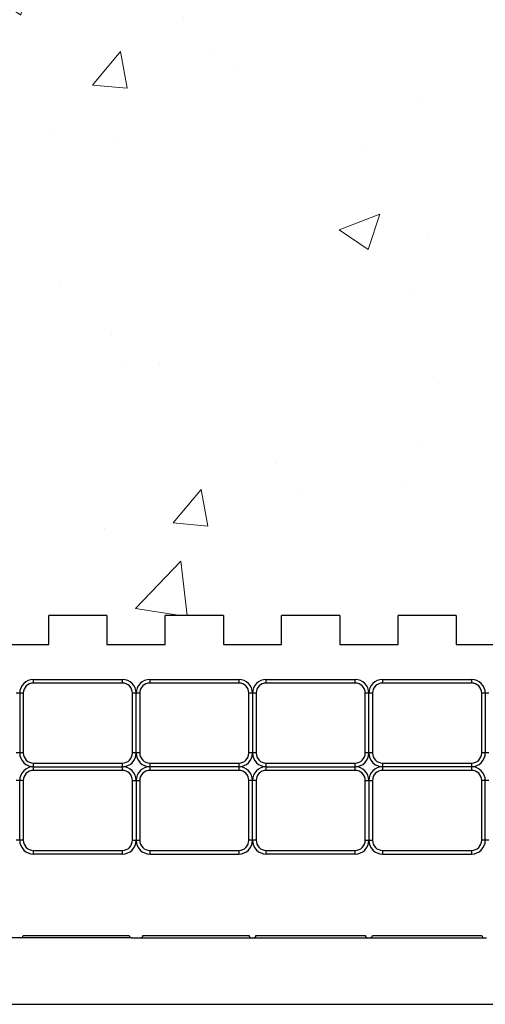
# Model space of a CAD drawing. Units: inches. Extents: x 111.4 to 148.1, y 10 to 29.7.
# Drawn here: x 119.6 to 123.6, y 11.2 to 19.6 of the extents above; entities that cross this region are included whole.
import ezdxf

# ---------------------------------------------------------------- set-up
doc = ezdxf.new("R2010")
doc.units = ezdxf.units.IN
doc.header["$LTSCALE"] = 0.5
doc.header["$MEASUREMENT"] = 0
doc.layers.get('0').update_dxf_attribs({"lineweight": 30})
doc.layers.add('HATCH', color=4, linetype='Continuous', lineweight=9)
doc.layers.add('LINE9', color=9, linetype='Continuous')

msp = doc.modelspace()

# ---------------------------------------------------------------- hatches: boundary and pattern name
at = {"layer": 'HATCH'}
h = msp.add_hatch(dxfattribs=at)
h.set_pattern_fill('AR-CONC', scale=0.5, style=0)
h.set_pattern_definition([(50, (-0.2032, -74.013), (3.5863, -0.31376), [0.375, -4.125]), (355, (-0.2032, -74.013), (-0.69376, 3.76096), [0.3, -3.3]), (100.4514, (0.0957, -74.0393), (2.892544, 3.4472), [0.3187, -3.50571]), (46.1842, (-0.203, -73.013), (5.33621, -0.8276), [0.5625, -6.1875]), (96.6356, (0.2415, -73.082), (4.67331, 4.8706), [0.47805, -5.25857]), (351.184, (-0.203, -73.013), (4.67331, 4.8706), [0.45, -4.95]), (21, (0.2968, -73.263), (2.984535, -2.013094), [0.375, -4.125]), (326, (0.2968, -73.263), (1.21658, 3.62575), [0.3, -3.3]), (71.4514, (0.5455, -73.431), (4.20111, 1.612656), [0.3187, -3.50571]), (37.5, (-0.2032, -74.0131), (0.060799, 1.664469), [0, -3.26, 0, -3.35, 0, -3.3125]), (7.5, (-0.2032, -74.0131), (1.315348, 1.972059), [0, -1.91, 0, -3.185, 0, -1.2625]), (327.5, (-1.3182, -74.0131), (2.669112, -0.112774), [0, -1.25, 0, -3.9, 0, -5.175]), (317.5, (-1.8182, -74.013), (2.91593, 0.500525), [0, -1.625, 0, -2.59, 0, -3.675])])
h.paths.add_polyline_path([(136.6153, 24.5054), (112.3653, 24.5054), (112.3653, 14.5054), (136.6153, 14.5054)])

# ---------------------------------------------------------------- linework, layer by layer
at = {"color": 7, "linetype": 'Continuous', "lineweight": 25}
for p, q in [((119.8653, 14.2554), (119.8653, 14.5054)), ((120.3653, 14.5054), (119.8653, 14.5054)), ((120.3653, 14.5054), (120.3653, 14.2554)), ((120.8653, 14.2554), (120.8653, 14.5054)), ((121.3653, 14.5054), (120.8653, 14.5054)), ((121.3653, 14.5054), (121.3653, 14.2554)), ((121.8653, 14.2554), (121.8653, 14.5054)), ((122.3653, 14.5054), (121.8653, 14.5054)), ((122.3653, 14.5054), (122.3653, 14.2554)), ((122.8653, 14.2554), (122.8653, 14.5054)), ((123.3653, 14.5054), (122.8653, 14.5054)), ((123.3653, 14.5054), (123.3653, 14.2554)), ((119.3653, 14.2554), (119.8653, 14.2554)), ((120.3653, 14.2554), (120.8653, 14.2554)), ((121.3653, 14.2554), (121.8653, 14.2554)), ((122.3653, 14.2554), (122.8653, 14.2554)), ((123.3653, 14.2554), (123.8653, 14.2554)), ((119.7334, 13.9554), (120.4972, 13.9554)), ((119.7334, 13.9241), (119.7334, 13.9554)), ((120.4972, 13.9241), (120.4972, 13.9554)), ((120.7334, 13.9554), (121.4972, 13.9554)), ((120.7334, 13.9554), (120.7334, 13.9241)), ((121.4972, 13.9554), (121.4972, 13.9241)), ((121.7334, 13.9554), (122.4972, 13.9554)), ((121.7334, 13.9241), (121.7334, 13.9554)), ((122.4972, 13.9241), (122.4972, 13.9554)), ((122.7334, 13.9554), (122.7334, 13.9241)), ((122.7334, 13.9554), (123.4972, 13.9554)), ((123.4972, 13.9554), (123.4972, 13.9241)), ((120.4972, 13.9241), (119.7334, 13.9241)), ((121.4972, 13.9241), (120.7334, 13.9241)), ((122.4972, 13.9241), (121.7334, 13.9241)), ((123.4972, 13.9241), (122.7334, 13.9241)), ((119.6466, 13.8373), (119.5841, 13.8373)), ((119.6153, 13.8373), (119.6153, 13.3235)), ((119.6466, 13.8373), (119.6466, 13.3235)), ((120.5841, 13.3235), (120.5841, 13.8373)), ((120.6466, 13.8373), (120.5841, 13.8373)), ((120.6153, 13.3235), (120.6153, 13.8373)), ((120.6466, 13.8373), (120.6466, 13.3235)), ((121.6466, 13.8373), (121.5841, 13.8373)), ((121.5841, 13.3235), (121.5841, 13.8373)), ((121.6153, 13.8373), (121.6153, 13.3235)), ((121.6466, 13.8373), (121.6466, 13.3235)), ((122.5841, 13.3235), (122.5841, 13.8373)), ((122.6466, 13.8373), (122.5841, 13.8373)), ((122.6153, 13.3235), (122.6153, 13.8373)), ((122.6466, 13.8373), (122.6466, 13.3235)), ((123.5841, 13.3235), (123.5841, 13.8373)), ((123.6466, 13.8373), (123.5841, 13.8373)), ((123.6153, 13.8373), (123.6153, 13.3235)), ((119.6466, 13.3235), (119.5841, 13.3235)), ((120.6466, 13.3235), (120.5841, 13.3235)), ((121.6466, 13.3235), (121.5841, 13.3235)), ((122.6466, 13.3235), (122.5841, 13.3235)), ((123.6466, 13.3235), (123.5841, 13.3235)), ((119.7334, 13.1741), (119.7334, 13.2366)), ((119.7334, 13.2366), (120.4972, 13.2366)), ((119.7334, 13.2054), (120.4972, 13.2054)), ((120.4972, 13.1741), (120.4972, 13.2366)), ((120.7334, 13.2366), (121.4972, 13.2366)), ((120.7334, 13.2366), (120.7334, 13.1741)), ((121.4972, 13.2054), (120.7334, 13.2054)), ((121.4972, 13.2366), (121.4972, 13.1741)), ((121.7334, 13.1741), (121.7334, 13.2366)), ((121.7334, 13.2366), (122.4972, 13.2366)), ((121.7334, 13.2054), (122.4972, 13.2054)), ((122.4972, 13.1741), (122.4972, 13.2366)), ((122.7334, 13.2366), (123.4972, 13.2366)), ((122.7334, 13.2366), (122.7334, 13.1741)), ((123.4972, 13.2054), (122.7334, 13.2054)), ((123.4972, 13.2366), (123.4972, 13.1741)), ((120.4972, 13.1741), (119.7334, 13.1741)), ((121.4972, 13.1741), (120.7334, 13.1741)), ((122.4972, 13.1741), (121.7334, 13.1741)), ((123.4972, 13.1741), (122.7334, 13.1741)), ((119.6466, 13.0873), (119.5841, 13.0873)), ((119.6153, 12.5735), (119.6153, 13.0873)), ((119.6466, 13.0873), (119.6466, 12.5735)), ((120.5841, 13.0873), (120.6466, 13.0873)), ((120.5841, 12.5735), (120.5841, 13.0873)), ((120.6153, 13.0873), (120.6153, 12.5735)), ((120.6466, 13.0873), (120.6466, 12.5735)), ((121.6466, 13.0873), (121.5841, 13.0873)), ((121.5841, 12.5735), (121.5841, 13.0873)), ((121.6153, 12.5735), (121.6153, 13.0873)), ((121.6466, 13.0873), (121.6466, 12.5735)), ((122.5841, 12.5735), (122.5841, 13.0873)), ((122.5841, 13.0873), (122.6466, 13.0873)), ((122.6153, 13.0873), (122.6153, 12.5735)), ((122.6466, 13.0873), (122.6466, 12.5735)), ((123.6466, 13.0873), (123.5841, 13.0873)), ((123.5841, 12.5735), (123.5841, 13.0873)), ((123.6153, 12.5735), (123.6153, 13.0873)), ((119.6466, 12.5735), (119.5841, 12.5735)), ((120.5841, 12.5735), (120.6466, 12.5735)), ((121.6466, 12.5735), (121.5841, 12.5735)), ((122.5841, 12.5735), (122.6466, 12.5735)), ((123.6466, 12.5735), (123.5841, 12.5735)), ((119.7334, 12.4866), (120.4972, 12.4866)), ((119.7334, 12.4554), (119.7334, 12.4866)), ((120.4972, 12.4554), (119.7334, 12.4554)), ((120.4972, 12.4554), (120.4972, 12.4866)), ((120.7334, 12.4866), (120.7334, 12.4554)), ((120.7334, 12.4866), (121.4972, 12.4866)), ((120.7334, 12.4554), (121.4972, 12.4554)), ((121.4972, 12.4866), (121.4972, 12.4554)), ((121.7334, 12.4866), (122.4972, 12.4866)), ((121.7334, 12.4554), (121.7334, 12.4866)), ((122.4972, 12.4554), (121.7334, 12.4554)), ((122.4972, 12.4554), (122.4972, 12.4866)), ((122.7334, 12.4866), (122.7334, 12.4554)), ((122.7334, 12.4866), (123.4972, 12.4866)), ((122.7334, 12.4554), (123.4972, 12.4554)), ((123.4972, 12.4866), (123.4972, 12.4554)), ((119.6448, 11.7554), (120.5563, 11.7554)), ((120.6744, 11.7554), (121.5858, 11.7554)), ((121.6448, 11.7554), (122.5858, 11.7554)), ((122.6448, 11.7554), (123.5858, 11.7554)), ((119.6252, 11.7357), (117.6055, 11.7357)), ((120.5759, 11.7357), (119.6252, 11.7357)), ((120.5759, 11.7357), (123.6252, 11.7357))]:
    msp.add_line(p, q, dxfattribs=at)
for centre, radius, start, end in [((119.7334, 13.8373), 0.1181, 90, 180), ((120.4972, 13.8373), 0.1181, 0, 90), ((120.7334, 13.8373), 0.1181, 90, 180), ((121.4972, 13.8373), 0.1181, 0, 90), ((121.7334, 13.8373), 0.1181, 90, 180), ((122.4972, 13.8373), 0.1181, 0, 90), ((122.7334, 13.8373), 0.1181, 90, 180), ((123.4972, 13.8373), 0.1181, 0, 90), ((119.7334, 13.8373), 0.0869, 90, 180), ((120.4972, 13.8373), 0.0869, 0, 90), ((120.7334, 13.8373), 0.0869, 90, 180), ((121.4972, 13.8373), 0.0869, 0, 90), ((121.7334, 13.8373), 0.0869, 90, 180), ((122.4972, 13.8373), 0.0869, 0, 90), ((122.7334, 13.8373), 0.0869, 90, 180), ((123.4972, 13.8373), 0.0869, 0, 90), ((119.7334, 13.3235), 0.1181, 180, 270), ((119.7334, 13.3235), 0.0869, 180, 270), ((120.4972, 13.3235), 0.1181, 270, 0), ((120.4972, 13.3235), 0.0869, 270, 0), ((120.7334, 13.3235), 0.1181, 180, 270), ((120.7334, 13.3235), 0.0869, 180, 270), ((121.4972, 13.3235), 0.0869, 270, 0), ((121.4972, 13.3235), 0.1181, 270, 0), ((121.7334, 13.3235), 0.1181, 180, 270), ((121.7334, 13.3235), 0.0869, 180, 270), ((122.4972, 13.3235), 0.1181, 270, 0), ((122.4972, 13.3235), 0.0869, 270, 0), ((122.7334, 13.3235), 0.1181, 180, 270), ((122.7334, 13.3235), 0.0869, 180, 270), ((123.4972, 13.3235), 0.0869, 270, 0), ((123.4972, 13.3235), 0.1181, 270, 0), ((119.7334, 13.0873), 0.1181, 90, 180), ((120.4972, 13.0873), 0.1181, 0, 90), ((120.7334, 13.0873), 0.1181, 90, 180), ((121.4972, 13.0873), 0.1181, 0, 90), ((121.7334, 13.0873), 0.1181, 90, 180), ((122.4972, 13.0873), 0.1181, 0, 90), ((122.7334, 13.0873), 0.1181, 90, 180), ((123.4972, 13.0873), 0.1181, 0, 90), ((119.7334, 13.0873), 0.0869, 90, 180), ((120.4972, 13.0873), 0.0869, 0, 90), ((120.7334, 13.0873), 0.0869, 90, 180), ((121.4972, 13.0873), 0.0869, 0, 90), ((121.7334, 13.0873), 0.0869, 90, 180), ((122.4972, 13.0873), 0.0869, 0, 90), ((122.7334, 13.0873), 0.0869, 90, 180), ((123.4972, 13.0873), 0.0869, 0, 90), ((119.7334, 12.5735), 0.1181, 180, 270), ((119.7334, 12.5735), 0.0869, 180, 270), ((120.4972, 12.5735), 0.0869, 270, 360), ((120.4972, 12.5735), 0.1181, 270, 360), ((120.7334, 12.5735), 0.1181, 180, 270), ((120.7334, 12.5735), 0.0869, 180, 270), ((121.4972, 12.5735), 0.1181, 270, 0), ((121.4972, 12.5735), 0.0869, 270, 0), ((121.7334, 12.5735), 0.1181, 180, 270), ((121.7334, 12.5735), 0.0869, 180, 270), ((122.4972, 12.5735), 0.0869, 270, 0), ((122.4972, 12.5735), 0.1181, 270, 0), ((122.7334, 12.5735), 0.1181, 180, 270), ((122.7334, 12.5735), 0.0869, 180, 270), ((123.4972, 12.5735), 0.1181, 270, 0), ((123.4972, 12.5735), 0.0869, 270, 0), ((119.6252, 11.7554), 0.0197, 270, 0), ((120.5759, 11.7554), 0.0197, 180, 270), ((120.6547, 11.7554), 0.0197, 270, 0), ((121.6055, 11.7554), 0.0197, 180, 270), ((121.6252, 11.7554), 0.0197, 270, 0), ((122.6055, 11.7554), 0.0197, 180, 270), ((122.6252, 11.7554), 0.0197, 270, 0), ((123.6055, 11.7554), 0.0197, 180, 270)]:
    msp.add_arc(centre, radius, start, end, dxfattribs=at)
at = {"layer": 'LINE9', "color": 18, "true_color": 0x000000}
msp.add_line((112.3653, 11.1647), (138.3653, 11.1647), dxfattribs=at)

doc.saveas('drawing.dxf')
